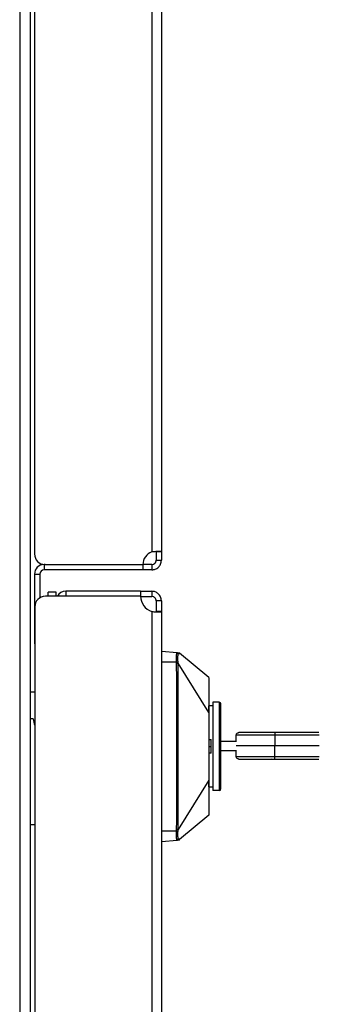
# Model space of a CAD drawing. Units: millimetres. Extents: x 0 to 3117, y -567 to 324.
# Drawn here: x 217 to 221, y 50 to 64 of the extents above; entities that cross this region are included whole.
import ezdxf

# ---------------------------------------------------------------- set-up
doc = ezdxf.new("R2010")
doc.units = ezdxf.units.MM
doc.header["$LTSCALE"] = 23.1
doc.layers.get('0').update_dxf_attribs({"linetype": 'CONTINUOUS'})

msp = doc.modelspace()

# ---------------------------------------------------------------- linework, layer by layer
at = {"color": 7, "linetype": 'Continuous', "lineweight": 25}
for p, q in [((217.06488, 76.11907), (217.06488, 35.28157)), ((217.21488, 76.11907), (217.21488, 35.28157)), ((219.07506, 75.23068), (219.07506, 56.09582)), ((218.94006, 75.1581), (218.94006, 56.09582)), ((217.27506, 74.06185), (217.27506, 56.06818)), ((219.07506, 56.09582), (219.00006, 56.09582)), ((219.00006, 56.09582), (219.00006, 55.97818)), ((219.07506, 56.09582), (219.07506, 55.97818)), ((217.41006, 55.91818), (217.41006, 55.84318)), ((217.42506, 55.91818), (217.41006, 55.91818)), ((217.42506, 55.91818), (218.81256, 55.91818)), ((218.81256, 55.91818), (218.81256, 55.84318)), ((218.94006, 55.91818), (218.81256, 55.91818)), ((218.94006, 55.91818), (218.94006, 55.84318)), ((219.00006, 55.97818), (219.07506, 55.97818)), ((217.27506, 55.78318), (217.27506, 54.79318)), ((217.27506, 55.78318), (217.35006, 55.78318)), ((217.35006, 55.78318), (217.35006, 55.44494)), ((218.81256, 55.84318), (217.41006, 55.84318)), ((218.94006, 55.84318), (218.81256, 55.84318)), ((217.58312, 55.52772), (217.47062, 55.52772)), ((217.47062, 55.46745), (217.47062, 55.52772)), ((217.58312, 55.46745), (217.58312, 55.52772)), ((218.77922, 55.53842), (217.71812, 55.53842)), ((217.71812, 55.53842), (217.71812, 55.46745)), ((218.77922, 55.53842), (218.77922, 55.46342)), ((218.77922, 55.53842), (218.94006, 55.53842)), ((218.94006, 55.53842), (218.94006, 55.46342)), ((218.77909, 55.46745), (217.42909, 55.46745)), ((218.77922, 55.46342), (218.77913, 55.46342)), ((218.77922, 55.46342), (218.94006, 55.46342)), ((219.07506, 55.40342), (219.00006, 55.40342)), ((219.00006, 55.40342), (219.00006, 55.25176)), ((219.07506, 55.40342), (219.07506, 55.25176)), ((217.27909, 55.31745), (217.27909, 37.32378)), ((218.94006, 55.25176), (218.94006, 36.26595)), ((219.07506, 55.25176), (219.00006, 55.25176)), ((219.07506, 55.25176), (219.07506, 36.20646)), ((217.27506, 54.79318), (217.27909, 54.79318)), ((219.07506, 54.68745), (219.29819, 54.66793)), ((219.29819, 54.66793), (219.31944, 54.66607)), ((219.75006, 54.31245), (219.33187, 54.66094)), ((219.07506, 54.53745), (219.29124, 54.53745)), ((219.75006, 53.81777), (219.31115, 54.51972)), ((217.27909, 54.10623), (217.21488, 54.10623)), ((219.80631, 53.9637), (219.80631, 52.7112)), ((219.89631, 53.9637), (219.80631, 53.9637)), ((219.89631, 53.9637), (219.89631, 52.7112)), ((219.74256, 53.9112), (219.74256, 53.85206)), ((219.78006, 53.9112), (219.74256, 53.9112)), ((219.80631, 53.9112), (219.78006, 53.9112)), ((217.2581, 53.72772), (217.21488, 53.72772)), ((220.22371, 53.53245), (220.21392, 53.53245)), ((220.23, 53.53245), (220.22371, 53.53245)), ((220.24618, 53.53245), (220.23, 53.53245)), ((220.26165, 53.53245), (220.24618, 53.53245)), ((220.28453, 53.53245), (220.26165, 53.53245)), ((220.31469, 53.53245), (220.28453, 53.53245)), ((220.32797, 53.53245), (220.31469, 53.53245)), ((220.36772, 53.53245), (220.32797, 53.53245)), ((220.37626, 53.53245), (220.36772, 53.53245)), ((220.42075, 53.53245), (220.37626, 53.53245)), ((220.4293, 53.53245), (220.42075, 53.53245)), ((220.47379, 53.53245), (220.4293, 53.53245)), ((220.48707, 53.53245), (220.47379, 53.53245)), ((220.52682, 53.53245), (220.48707, 53.53245)), ((220.54969, 53.53245), (220.52682, 53.53245)), ((220.57985, 53.53245), (220.54969, 53.53245)), ((220.61742, 53.53245), (220.57985, 53.53245)), ((220.63289, 53.53245), (220.61742, 53.53245)), ((220.64444, 53.53245), (220.63289, 53.53245)), ((220.66454, 53.53245), (220.64444, 53.53245)), ((220.69122, 53.53245), (220.66454, 53.53245)), ((221.30861, 53.53245), (220.68902, 53.53245)), ((220.70101, 53.53245), (220.69122, 53.53245)), ((220.74425, 53.53245), (220.70101, 53.53245)), ((220.79729, 53.53245), (220.74425, 53.53245)), ((220.85562, 53.53245), (220.79729, 53.53245)), ((220.90866, 53.53245), (220.85562, 53.53245)), ((220.96699, 53.53245), (220.90866, 53.53245)), ((221.00681, 53.53245), (220.96699, 53.53245)), ((221.02682, 53.53245), (221.00681, 53.53245)), ((221.03324, 53.53245), (221.01323, 53.53245)), ((221.07836, 53.53245), (221.03324, 53.53245)), ((221.11287, 53.53245), (221.07836, 53.53245)), ((221.1314, 53.53245), (221.11287, 53.53245)), ((221.14992, 53.53245), (221.1314, 53.53245)), ((221.18973, 53.53245), (221.14992, 53.53245)), ((219.74256, 53.43495), (219.78006, 53.43495)), ((219.78006, 53.23995), (219.78006, 53.43495)), ((219.91733, 53.41245), (220.13923, 53.41245)), ((220.68228, 53.49495), (220.13631, 53.49495)), ((220.13631, 53.41245), (220.13631, 53.49495)), ((220.13631, 53.41245), (220.13713, 53.41245)), ((221.31535, 53.49495), (220.68228, 53.49495)), ((220.68228, 53.49495), (220.68228, 53.34495)), ((219.75006, 53.33745), (219.78006, 53.33745)), ((219.91733, 53.27745), (220.13923, 53.27745)), ((220.13713, 53.27745), (220.13631, 53.27745)), ((220.13631, 53.19495), (220.13631, 53.27745)), ((220.68228, 53.34495), (220.13713, 53.34495)), ((221.31535, 53.34495), (220.68228, 53.34495)), ((220.68228, 53.19495), (220.68228, 53.34495)), ((219.78006, 53.23995), (219.74256, 53.23995)), ((220.13631, 53.19495), (220.68228, 53.19495)), ((220.23355, 53.15777), (220.24044, 53.15745)), ((220.62897, 53.15889), (220.64349, 53.15745)), ((220.68228, 53.19495), (221.31535, 53.19495)), ((220.68901, 53.15745), (221.30861, 53.15745)), ((219.75006, 52.85714), (219.31115, 52.15519)), ((219.74256, 52.83124), (219.74256, 52.7637)), ((219.74256, 52.7637), (219.78006, 52.7637)), ((219.78006, 52.7637), (219.80631, 52.7637)), ((219.89631, 52.7112), (219.80631, 52.7112)), ((219.75006, 52.36245), (219.33187, 52.01396)), ((217.21488, 52.22772), (217.27909, 52.22772)), ((219.07506, 52.13745), (219.29124, 52.13745)), ((219.07506, 51.98745), (219.29818, 52.00697)), ((219.33119, 52.01344), (219.33219, 52.01423))]:
    msp.add_line(p, q, dxfattribs=at)
for centre, radius, start, end in [((217.42506, 56.06818), 0.15, 180, 270), ((219.00006, 55.91818), 0.1875, 108.662925, 180), ((217.41006, 55.78318), 0.135, 90, 180), ((217.41006, 55.78318), 0.06, 90, 180), ((217.71812, 55.40342), 0.135, 90, 151.686658), ((217.42909, 55.31745), 0.15, 90, 180), ((219.00409, 55.46745), 0.225, 180, 253.466498), ((219.89631, 53.9412), 0.0225, 0, 90), ((217.4831, 53.72772), 0.225, 180, 204.944045), ((219.89631, 52.7337), 0.0225, 270, 0)]:
    msp.add_arc(centre, radius, start, end, dxfattribs=at)
for points, knots in [([(219.07506, 56.09582), (219.07332, 56.09786), (219.06975, 56.10201), (219.04555, 56.1032), (219.01905, 56.10264), (218.99512, 56.10128), (218.96838, 56.09909), (218.94957, 56.09692), (218.94006, 56.09582)], [0, 0, 0, 0, 0.23373151, 0.47707277, 0.60336378, 0.73253206, 0.86470462, 1, 1, 1, 1]), ([(219.00006, 56.09582), (218.99971, 56.09804), (218.99935, 56.10031), (218.99594, 56.10119), (218.99587, 56.10121)], [0, 0, 0, 0, 0.98044123, 1, 1, 1, 1]), ([(218.94006, 55.84318), (218.95654, 55.84493), (218.99018, 55.84849), (219.02731, 55.8727), (219.05069, 55.89919), (219.0643, 55.92312), (219.07333, 55.94986), (219.07448, 55.96867), (219.07506, 55.97818)], [0, 0, 0, 0, 0.23373151, 0.47707277, 0.60336378, 0.73253206, 0.86470462, 1, 1, 1, 1]), ([(218.94006, 55.91818), (218.94736, 55.91891), (218.95836, 55.92002), (218.972, 55.92698), (218.98132, 55.93408), (218.98925, 55.94311), (218.9953, 55.95375), (218.99931, 55.96567), (218.99981, 55.97396), (219.00006, 55.97818)], [0, 0, 0, 0, 0.23612961, 0.35619515, 0.4782394, 0.6029884, 0.73112221, 0.8632686, 1, 1, 1, 1]), ([(219.07506, 55.40342), (219.07447, 55.41304), (219.0733, 55.43202), (219.0641, 55.45894), (219.05033, 55.48292), (219.02682, 55.5093), (218.98979, 55.5332), (218.95637, 55.53671), (218.94006, 55.53842)], [0, 0, 0, 0, 0.1366547, 0.26982865, 0.39962437, 0.52615267, 0.76874797, 1, 1, 1, 1]), ([(219.00006, 55.40342), (218.9998, 55.40769), (218.99929, 55.41607), (218.99521, 55.42806), (218.98909, 55.43872), (218.98111, 55.44773), (218.97177, 55.45476), (218.95821, 55.46162), (218.94729, 55.4627), (218.94006, 55.46342)], [0, 0, 0, 0, 0.1378715, 0.27098243, 0.39983213, 0.52497106, 0.64699996, 0.76656655, 1, 1, 1, 1]), ([(218.94006, 55.25176), (218.94968, 55.25072), (218.96866, 55.24869), (218.99558, 55.24662), (219.01956, 55.24534), (219.04594, 55.24481), (219.06984, 55.24591), (219.07335, 55.24984), (219.07506, 55.25176)], [0, 0, 0, 0, 0.1366547, 0.26982865, 0.39962437, 0.52615267, 0.76874797, 1, 1, 1, 1]), ([(218.98414, 55.24506), (218.9866, 55.24514), (218.99148, 55.24531), (218.99822, 55.24692), (218.99933, 55.24983), (219.00006, 55.25176)], [0, 0, 0, 0, 0.25688729, 0.5085911, 1, 1, 1, 1]), ([(219.29124, 54.53745), (219.29097, 54.54666), (219.29041, 54.56503), (219.29011, 54.59131), (219.29021, 54.61507), (219.29072, 54.63544), (219.29172, 54.65101), (219.2936, 54.66478), (219.2964, 54.66671), (219.29819, 54.66793)], [0, 0, 0, 0, 0.13414234, 0.26750024, 0.40006749, 0.53183912, 0.66411525, 0.78632375, 1, 1, 1, 1]), ([(219.29819, 54.66795), (219.30036, 54.66756), (219.30457, 54.66678), (219.31013, 54.6635), (219.3146, 54.65869), (219.31641, 54.65463), (219.31736, 54.6525)], [0, 0, 0, 0, 0.254613426, 0.492553463, 0.734306772, 1, 1, 1, 1]), ([(219.31083, 54.53833), (219.31045, 54.55308), (219.30967, 54.58256), (219.31006, 54.6202), (219.31154, 54.64152), (219.31406, 54.65093), (219.31623, 54.65197), (219.31731, 54.65248)], [0, 0, 0, 0, 0.250923793, 0.501816408, 0.751661437, 0.876225098, 1, 1, 1, 1]), ([(219.31736, 54.6525), (219.32144, 54.65275), (219.32849, 54.65318), (219.33452, 54.65446), (219.33505, 54.65719), (219.33387, 54.65908), (219.33291, 54.66009), (219.33235, 54.66061), (219.33205, 54.66086), (219.3319, 54.66098)], [0, 0, 0, 0, 0.50033021, 0.86482176, 0.95773749, 0.98355005, 0.99241978, 0.99627177, 1, 1, 1, 1]), ([(219.29124, 54.53745), (219.29368, 54.53756), (219.29865, 54.53777), (219.30456, 54.53803), (219.30876, 54.53822), (219.31015, 54.53829), (219.31083, 54.53833)], [0, 0, 0, 0, 0.27493543, 0.56200026, 0.78600148, 1, 1, 1, 1]), ([(219.29167, 54.5196), (219.29164, 54.5229), (219.29157, 54.52885), (219.29135, 54.53479), (219.29124, 54.53745)], [0, 0, 0, 0, 0.5529241, 1, 1, 1, 1]), ([(219.29167, 54.5196), (219.29406, 54.51962), (219.29895, 54.51964), (219.3048, 54.51968), (219.309, 54.5197), (219.31045, 54.51971), (219.31115, 54.51972)], [0, 0, 0, 0, 0.274018769, 0.560589124, 0.78489398, 1, 1, 1, 1]), ([(219.29167, 52.1553), (219.29198, 52.26281), (219.29305, 52.63657), (219.29284, 53.42467), (219.29212, 54.10527), (219.29167, 54.5196)], [0, 0, 0, 0, 0.136414, 0.47425985, 1, 1, 1, 1]), ([(219.31115, 54.51972), (219.31114, 54.5232), (219.31111, 54.5294), (219.31092, 54.5356), (219.31083, 54.53833)], [0, 0, 0, 0, 0.56054009, 1, 1, 1, 1]), ([(219.31115, 52.15519), (219.31143, 52.28187), (219.31226, 52.65567), (219.3119, 53.3056), (219.31232, 53.96709), (219.31144, 54.38146), (219.31115, 54.51972)], [0, 0, 0, 0, 0.16073215, 0.47426194, 0.82459164, 1, 1, 1, 1]), ([(219.75006, 54.31245), (219.75006, 54.30826), (219.75006, 54.29959), (219.75006, 54.22902), (219.75006, 54.11481), (219.75006, 53.97413), (219.75006, 53.86435), (219.75006, 53.81777)], [0, 0, 0, 0, 0.19925615, 0.41205708, 0.62115996, 0.83924368, 1, 1, 1, 1]), ([(219.75006, 53.81777), (219.75006, 53.76562), (219.75006, 53.67526), (219.75006, 53.54693), (219.75006, 53.44939), (219.75006, 53.37093), (219.75006, 53.29923), (219.75006, 53.22113), (219.75006, 53.12439), (219.75006, 52.99762), (219.75006, 52.90846), (219.75006, 52.85714)], [0, 0, 0, 0, 0.173843109, 0.30127732, 0.395112031, 0.468801584, 0.536070734, 0.609269517, 0.702605306, 0.828812025, 1, 1, 1, 1]), ([(219.91881, 52.7337), (219.91881, 52.73564), (219.91881, 52.73986), (219.91881, 52.77826), (219.91881, 52.85282), (219.91881, 52.97451), (219.91881, 53.14143), (219.91881, 53.33745), (219.91881, 53.53347), (219.91881, 53.70039), (219.91881, 53.82209), (219.91881, 53.89665), (219.91881, 53.93505), (219.91881, 53.93926), (219.91881, 53.9412)], [0, 0, 0, 0, 0.05782176, 0.12586043, 0.20507672, 0.29539719, 0.39500459, 0.5, 0.60499541, 0.70460281, 0.79492328, 0.87413957, 0.94217824, 1, 1, 1, 1]), ([(220.13631, 53.49495), (220.13684, 53.49977), (220.13763, 53.50711), (220.14239, 53.51585), (220.14824, 53.52303), (220.15603, 53.52846), (220.16524, 53.53186), (220.17084, 53.53225), (220.17381, 53.53245)], [0, 0, 0, 0, 0.24235362, 0.36938524, 0.50009644, 0.71258972, 0.84702494, 1, 1, 1, 1]), ([(220.68902, 53.53245), (220.62505, 53.53245), (220.49712, 53.53245), (220.35035, 53.53245), (220.24029, 53.53245), (220.19597, 53.53245), (220.17381, 53.53245)], [0, 0, 0, 0, 0.27988786, 0.55977555, 0.77988755, 1, 1, 1, 1]), ([(220.68902, 53.53245), (220.68848, 53.53224), (220.68747, 53.53186), (220.68583, 53.52843), (220.68439, 53.52301), (220.68337, 53.51585), (220.68252, 53.50711), (220.68237, 53.49977), (220.68228, 53.49495)], [0, 0, 0, 0, 0.1541389, 0.28896356, 0.49991727, 0.63053652, 0.75753525, 1, 1, 1, 1]), ([(220.17381, 53.15745), (220.17083, 53.15766), (220.16522, 53.15804), (220.15601, 53.16145), (220.14824, 53.16688), (220.1424, 53.17405), (220.13763, 53.18279), (220.13684, 53.19013), (220.13631, 53.19495)], [0, 0, 0, 0, 0.1533585, 0.28792156, 0.499904638, 0.630533556, 0.75753763, 1, 1, 1, 1]), ([(220.17381, 53.15745), (220.20265, 53.15745), (220.26099, 53.15745), (220.39357, 53.15745), (220.53822, 53.15745), (220.63913, 53.15745), (220.68901, 53.15745)], [0, 0, 0, 0, 0.27718262, 0.56068391, 0.78281741, 1, 1, 1, 1]), ([(220.68901, 53.15745), (220.6882, 53.15788), (220.68714, 53.15845), (220.68598, 53.16118), (220.68542, 53.16275), (220.68491, 53.1649), (220.68417, 53.16855), (220.68336, 53.17405), (220.68252, 53.1828), (220.68237, 53.19014), (220.68228, 53.19495)], [0, 0, 0, 0, 0.22804723, 0.29944429, 0.34208816, 0.39691744, 0.50004391, 0.6306795, 0.75766253, 1, 1, 1, 1]), ([(219.75006, 52.85714), (219.75006, 52.81868), (219.75006, 52.72884), (219.75006, 52.60004), (219.75006, 52.47353), (219.75006, 52.38054), (219.75006, 52.36836), (219.75006, 52.36245)], [0, 0, 0, 0, 0.13210581, 0.30857643, 0.51222707, 0.76336599, 1, 1, 1, 1]), ([(219.29818, 52.00697), (219.297, 52.00742), (219.29449, 52.00838), (219.29224, 52.01859), (219.2907, 52.03747), (219.29012, 52.06574), (219.2902, 52.10041), (219.2909, 52.12524), (219.29124, 52.13745)], [0, 0, 0, 0, 0.13333418, 0.28414885, 0.45259887, 0.63874338, 0.82232129, 1, 1, 1, 1]), ([(219.29124, 52.13745), (219.29137, 52.14082), (219.29159, 52.14677), (219.29165, 52.15272), (219.29167, 52.1553)], [0, 0, 0, 0, 0.5670683, 1, 1, 1, 1]), ([(219.29124, 52.13745), (219.29367, 52.13735), (219.29864, 52.13714), (219.30455, 52.13688), (219.30875, 52.13668), (219.31015, 52.13661), (219.31083, 52.13658)], [0, 0, 0, 0, 0.2744302, 0.56137208, 0.78557585, 1, 1, 1, 1]), ([(219.31115, 52.15519), (219.3102, 52.15519), (219.30825, 52.15521), (219.30307, 52.15524), (219.29736, 52.15527), (219.29354, 52.15529), (219.29167, 52.1553)], [0, 0, 0, 0, 0.27519803, 0.56205537, 0.78588878, 1, 1, 1, 1]), ([(219.31731, 52.02244), (219.31623, 52.02296), (219.31406, 52.024), (219.31154, 52.03341), (219.31006, 52.05474), (219.30968, 52.09237), (219.31045, 52.12184), (219.31083, 52.13658)], [0, 0, 0, 0, 0.12388671, 0.24854944, 0.49842321, 0.74918288, 1, 1, 1, 1]), ([(219.31083, 52.13658), (219.31094, 52.14005), (219.31113, 52.14625), (219.31115, 52.15245), (219.31115, 52.15519)], [0, 0, 0, 0, 0.55944905, 1, 1, 1, 1]), ([(219.31943, 52.00883), (219.31862, 52.00876), (219.31689, 52.00861), (219.31201, 52.00818), (219.30598, 52.00766), (219.30085, 52.00721), (219.29818, 52.00697)], [0, 0, 0, 0, 0.18802491, 0.40004897, 0.6878379, 1, 1, 1, 1]), ([(219.29818, 52.00697), (219.29907, 52.00708), (219.30067, 52.00727), (219.30223, 52.00772), (219.30292, 52.00792)], [0, 0, 0, 0, 0.55373446, 1, 1, 1, 1]), ([(219.30292, 52.00792), (219.30476, 52.00868), (219.30847, 52.01021), (219.31392, 52.01495), (219.31604, 52.01963), (219.31731, 52.02244)], [0, 0, 0, 0, 0.28350546, 0.56997358, 1, 1, 1, 1]), ([(219.32424, 52.00979), (219.32416, 52.00978), (219.32403, 52.00977), (219.32357, 52.00973), (219.32282, 52.00966), (219.3212, 52.00952), (219.31822, 52.00926), (219.31387, 52.00888), (219.30863, 52.00842), (219.30482, 52.00809), (219.30292, 52.00792)], [0, 0, 0, 0, 0.03167853, 0.05726048, 0.10393269, 0.18771682, 0.33768982, 0.55842565, 0.77920713, 1, 1, 1, 1]), ([(219.33219, 52.01423), (219.33231, 52.01434), (219.33258, 52.01458), (219.33318, 52.01515), (219.3339, 52.01595), (219.33764, 52.02129), (219.32853, 52.02007), (219.32188, 52.02148), (219.31731, 52.02244)], [0, 0, 0, 0, 0.00329098, 0.00740629, 0.0198143, 0.03894941, 0.34042577, 1, 1, 1, 1]), ([(219.31943, 52.00883), (219.32033, 52.00894), (219.32196, 52.00913), (219.32354, 52.00959), (219.32424, 52.00979)], [0, 0, 0, 0, 0.55359774, 1, 1, 1, 1]), ([(219.32424, 52.00979), (219.32503, 52.01006), (219.32646, 52.01056), (219.3278, 52.01126), (219.32839, 52.01157)], [0, 0, 0, 0, 0.556692695, 1, 1, 1, 1]), ([(219.32839, 52.01157), (219.32907, 52.01197), (219.33028, 52.01269), (219.33139, 52.01357), (219.33187, 52.01396)], [0, 0, 0, 0, 0.55917377, 1, 1, 1, 1]), ([(219.32839, 52.01157), (219.32914, 52.01201), (219.33011, 52.01257), (219.33099, 52.01328), (219.33119, 52.01344)], [0, 0, 0, 0, 0.770950015, 1, 1, 1, 1]), ([(219.33187, 52.01396), (219.33193, 52.01401), (219.33204, 52.0141), (219.33214, 52.01419), (219.33219, 52.01423)], [0, 0, 0, 0, 0.5591934, 1, 1, 1, 1])]:
    msp.add_open_spline(points, degree=3, knots=knots, dxfattribs=at)
msp.add_open_spline([(219.31944, 54.66607), (219.32171, 54.66569), (219.32625, 54.66493), (219.33, 54.66227), (219.33187, 54.66094)], degree=3, dxfattribs=at)

doc.saveas('drawing.dxf')
